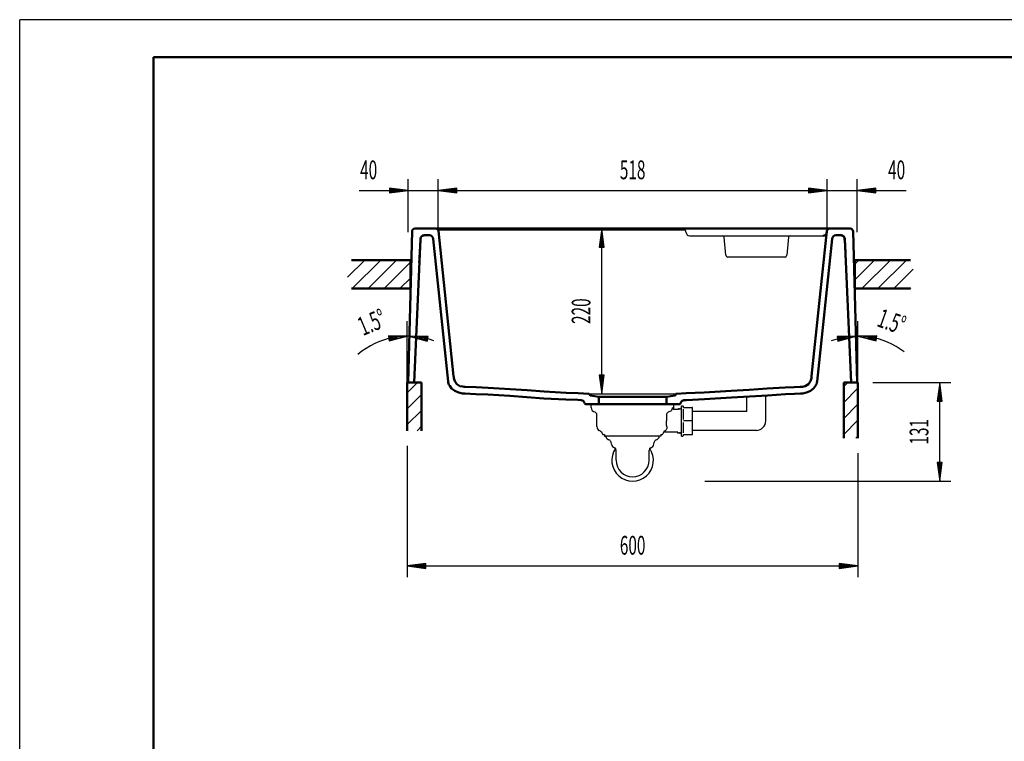
# Model space of a CAD drawing. Units: millimetres. Extents: x -525 to 1575, y -742 to 2228.
# Drawn here: x -525 to 786, y 1266 to 2228 of the extents above; entities that cross this region are included whole.
import ezdxf
from ezdxf.enums import TextEntityAlignment as Align

# ---------------------------------------------------------------- set-up
doc = ezdxf.new("R2010")
doc.units = ezdxf.units.MM
doc.header["$LTSCALE"] = 10
for name, color, linetype in [('LC-001-111-----0', 253, 'ByBlock'), ('LC-002-230-ZVN-0', 7, 'Continuous'), ('LC-BEMASSUNG', 1, 'Continuous'), ('LC-GEO1', 3, 'Continuous'), ('LC-GEO3', 1, 'Continuous'), ('LC-SCHRAFFUR', 1, 'Continuous')]:
    doc.layers.add(name, color=color, linetype=linetype)
doc.styles.add('LCTX0-400-0-0pDIN-Schrift', font='TXT', dxfattribs={"width": 0.6})

# ---------------------------------------------------------------- blocks, each defined once
blk = doc.blocks.new('SYM1', base_point=(-525, -742.5))
at = {"layer": 'LC-001-111-----0', "color": 253, "lineweight": 25}
for p in [(-525, -742.5), (1575, 2227.5)]:
    blk.add_line(p, (-525, 2227.5), dxfattribs=at)
at = {"layer": 'LC-001-111-----0', "color": 253, "lineweight": 50}
for p, q in [((-347, -692.5), (-347, 2177.5)), ((-347, 2177.5), (1525, 2177.5))]:
    blk.add_line(p, q, dxfattribs=at)
blk = doc.blocks.new('XX1')
at = {"layer": 'LC-SCHRAFFUR', "color": 1, "linetype": 'Continuous', "lineweight": 25}
for p, q in [((-8.883484, 1730.599198), (4.821154, 1744.303836)), ((-8.883484, 1709.385994), (10.116516, 1728.385994)), ((-8.883484, 1688.172791), (10.116516, 1707.172791)), ((4.034046, 1679.877117), (10.116516, 1685.959587))]:
    blk.add_line(p, q, dxfattribs=at)
blk = doc.blocks.new('XX2')
at = {"layer": 'LC-SCHRAFFUR', "color": 1, "linetype": 'Continuous', "lineweight": 25}
for p, q in [((572.116516, 1738.842705), (577.577647, 1744.303836)), ((572.116516, 1717.629501), (591.116516, 1736.629501)), ((572.116516, 1696.416298), (591.116516, 1715.416298)), ((572.116516, 1675.203094), (591.116516, 1694.203094)), ((588.347348, 1670.220723), (591.116516, 1672.989891))]:
    blk.add_line(p, q, dxfattribs=at)
blk = doc.blocks.new('XX3')
at = {"layer": 'LC-SCHRAFFUR', "color": 1, "linetype": 'Continuous', "lineweight": 25}
for p, q in [((-88.425404, 1884.402515), (-65.524083, 1907.303836)), ((-82.31088, 1869.303836), (-44.31088, 1907.303836)), ((-61.097677, 1869.303836), (-23.097677, 1907.303836)), ((-39.884473, 1869.303836), (-4.645369, 1904.54294)), ((-18.67127, 1869.303836), (-4.645369, 1883.329737))]:
    blk.add_line(p, q, dxfattribs=at)
blk = doc.blocks.new('XX4')
at = {"layer": 'LC-SCHRAFFUR', "color": 1, "linetype": 'Continuous', "lineweight": 25}
for p, q in [((586.8784, 1880.88381), (613.298427, 1907.303836)), ((586.8784, 1902.097013), (592.085223, 1907.303836)), ((596.51163, 1869.303836), (634.51163, 1907.303836)), ((617.724833, 1869.303836), (655.724833, 1907.303836)), ((638.938037, 1869.303836), (664.749992, 1895.115791)), ((660.15124, 1869.303836), (661.371807, 1870.524403))]:
    blk.add_line(p, q, dxfattribs=at)
blk = doc.blocks.new('POLY3')
at = {"layer": 'LC-GEO1', "color": 3, "linetype": 'Continuous', "lineweight": 50}
for p, q in [((52.758045, 1752.912806), (52.758045, 1752.912806)), ((52.758045, 1752.912806), (52.859526, 1751.947281)), ((52.859526, 1751.947281), (52.859526, 1751.947281)), ((52.859526, 1751.947281), (53.075594, 1750.01416)), ((53.075594, 1750.01416), (53.075594, 1750.01416)), ((53.075594, 1750.01416), (54.162498, 1746.276027)), ((54.162498, 1746.276027), (54.162498, 1746.276027)), ((54.162498, 1746.276027), (56.9964, 1742.177)), ((56.9964, 1742.177), (56.9964, 1742.177)), ((56.9964, 1742.177), (61.259342, 1739.594576)), ((61.259342, 1739.594576), (61.259342, 1739.594576)), ((61.259342, 1739.594576), (65.057378, 1738.739682)), ((65.057378, 1738.739682), (65.057378, 1738.739682)), ((65.057378, 1738.739682), (67.000082, 1738.643098)), ((67.000082, 1738.643098), (67.000082, 1738.643098)), ((67.000082, 1738.643098), (67.969998, 1738.600598))]:
    blk.add_line(p, q, dxfattribs=at)
blk = doc.blocks.new('POLY4')
at = {"layer": 'LC-GEO1', "color": 3, "linetype": 'Continuous', "lineweight": 50}
for p, q in [((525.244135, 1742.165761), (528.069747, 1746.25777)), ((528.069747, 1746.25777), (529.154737, 1749.988615)), ((528.069747, 1746.25777), (528.069747, 1746.25777)), ((529.154737, 1749.988615), (529.370425, 1751.917964)), ((529.154737, 1749.988615), (529.154737, 1749.988615)), ((529.370425, 1751.917964), (529.471707, 1752.881603)), ((529.370425, 1751.917964), (529.370425, 1751.917964)), ((514.300196, 1738.571219), (515.268108, 1738.616084)), ((514.300196, 1738.571219), (514.300196, 1738.571219)), ((515.268108, 1738.616084), (517.206774, 1738.71736)), ((515.268108, 1738.616084), (515.268108, 1738.616084)), ((517.206774, 1738.71736), (520.995277, 1739.580274)), ((517.206774, 1738.71736), (517.206774, 1738.71736)), ((520.995277, 1739.580274), (525.244135, 1742.165761)), ((520.995277, 1739.580274), (520.995277, 1739.580274)), ((525.244135, 1742.165761), (525.244135, 1742.165761))]:
    blk.add_line(p, q, dxfattribs=at)
blk = doc.blocks.new('POLY5')
at = {"layer": 'LC-GEO1', "color": 3, "linetype": 'Continuous', "lineweight": 50}
for p, q in [((386.658636, 1722.006293), (362.678917, 1720.89964)), ((422.602213, 1724.197786), (386.658636, 1722.006293)), ((386.658636, 1722.006293), (386.658636, 1722.006293)), ((446.792754, 1725.733017), (422.602213, 1724.197786)), ((422.602213, 1724.197786), (422.602213, 1724.197786)), ((470.518794, 1727.192058), (446.792754, 1725.733017)), ((494.484798, 1728.577414), (470.518794, 1727.192058)), ((506.47231, 1729.181524), (494.484798, 1728.577414)), ((494.484798, 1728.577414), (494.484798, 1728.577414)), ((506.47231, 1729.181524), (506.47231, 1729.181524))]:
    blk.add_line(p, q, dxfattribs=at)
blk = doc.blocks.new('POLY6')
at = {"layer": 'LC-GEO1', "color": 3, "linetype": 'Continuous', "lineweight": 50}
for p, q in [((98.132851, 1728.205108), (82.2699, 1728.914207)), ((127.576449, 1726.624518), (98.132851, 1728.205108)), ((150.196895, 1724.869194), (127.576449, 1726.624518)), ((172.818891, 1723.145398), (150.196895, 1724.869194)), ((202.266361, 1721.643606), (172.818891, 1723.145398)), ((218.131636, 1720.981782), (202.266361, 1721.643606))]:
    blk.add_line(p, q, dxfattribs=at)
blk = doc.blocks.new('POLY7')
at = {"layer": 'LC-GEO1', "color": 3, "linetype": 'Continuous', "lineweight": 50}
for p, q in [((47.610708, 1739.937743), (46.615291, 1741.80754)), ((50.144829, 1736.463355), (47.610708, 1739.937743)), ((47.610708, 1739.937743), (47.610708, 1739.937743)), ((54.378619, 1733.161089), (50.144829, 1736.463355)), ((50.144829, 1736.463355), (50.144829, 1736.463355)), ((58.204611, 1731.303007), (54.378619, 1733.161089)), ((54.378619, 1733.161089), (54.378619, 1733.161089)), ((61.246911, 1730.326935), (58.204611, 1731.303007)), ((58.204611, 1731.303007), (58.204611, 1731.303007)), ((64.392615, 1729.772777), (61.246911, 1730.326935)), ((61.246911, 1730.326935), (61.246911, 1730.326935)), ((66.515205, 1729.655697), (64.392615, 1729.772777)), ((64.392615, 1729.772777), (64.392615, 1729.772777)), ((67.576051, 1729.609217), (66.515205, 1729.655697)), ((66.515205, 1729.655697), (66.515205, 1729.655697)), ((67.576051, 1729.609217), (67.576051, 1729.609217))]:
    blk.add_line(p, q, dxfattribs=at)
blk = doc.blocks.new('POLY8')
at = {"layer": 'LC-GEO1', "color": 3, "linetype": 'Continuous', "lineweight": 50}
for p, q in [((524.061465, 1731.29215), (521.028717, 1730.312209)), ((527.874773, 1733.152291), (524.061465, 1731.29215)), ((524.061465, 1731.29215), (524.061465, 1731.29215)), ((532.094447, 1736.450629), (527.874773, 1733.152291)), ((527.874773, 1733.152291), (527.874773, 1733.152291)), ((534.620946, 1739.91708), (532.094447, 1736.450629)), ((532.094447, 1736.450629), (532.094447, 1736.450629)), ((535.614302, 1741.782096), (534.620946, 1739.91708)), ((534.620946, 1739.91708), (534.620946, 1739.91708)), ((535.614302, 1741.782096), (535.614302, 1741.782096)), ((515.775042, 1729.629914), (514.716929, 1729.580866)), ((517.8921, 1729.75203), (515.775042, 1729.629914)), ((515.775042, 1729.629914), (515.775042, 1729.629914)), ((521.028717, 1730.312209), (517.8921, 1729.75203)), ((517.8921, 1729.75203), (517.8921, 1729.75203)), ((521.028717, 1730.312209), (521.028717, 1730.312209))]:
    blk.add_line(p, q, dxfattribs=at)
blk = doc.blocks.new('POLY9')
at = {"layer": 'LC-GEO1', "color": 3, "linetype": 'Continuous', "lineweight": 50}
for p, q in [((45.630285, 1744.194733), (45.497143, 1745.461491)), ((46.016733, 1742.931875), (45.630285, 1744.194733)), ((45.630285, 1744.194733), (45.630285, 1744.194733)), ((46.615291, 1741.80754), (46.016733, 1742.931875)), ((46.016733, 1742.931875), (46.016733, 1742.931875)), ((46.615291, 1741.80754), (46.615291, 1741.80754))]:
    blk.add_line(p, q, dxfattribs=at)
blk = doc.blocks.new('POLY10')
at = {"layer": 'LC-GEO1', "color": 3, "linetype": 'Continuous', "lineweight": 50}
for p, q in [((536.600191, 1744.170419), (536.213399, 1742.906895)), ((536.733402, 1745.437836), (536.600191, 1744.170419)), ((536.600191, 1744.170419), (536.600191, 1744.170419)), ((536.733402, 1745.437836), (536.733402, 1745.437836)), ((536.213399, 1742.906895), (535.614302, 1741.782096)), ((536.213399, 1742.906895), (536.213399, 1742.906895))]:
    blk.add_line(p, q, dxfattribs=at)
blk = doc.blocks.new('POLY11')
at = {"layer": 'LC-GEO1', "color": 3, "linetype": 'Continuous', "lineweight": 50}
for p, q in [((568.798689, 1940.265337), (568.798689, 1940.265337)), ((568.798689, 1940.265337), (569.385217, 1940.198649)), ((569.385217, 1940.198649), (569.385217, 1940.198649)), ((569.385217, 1940.198649), (570.547373, 1939.883773)), ((570.547373, 1939.883773), (570.547373, 1939.883773)), ((570.547373, 1939.883773), (572.034674, 1938.860828)), ((572.034674, 1938.860828), (572.034674, 1938.860828)), ((572.034674, 1938.860828), (573.076584, 1937.384965)), ((573.076584, 1937.384965), (573.076584, 1937.384965)), ((573.076584, 1937.384965), (573.374999, 1936.211648)), ((573.374999, 1936.211648), (573.374999, 1936.211648)), ((573.374999, 1936.211648), (573.413892, 1935.623335))]:
    blk.add_line(p, q, dxfattribs=at)
blk = doc.blocks.new('POLY12')
at = {"layer": 'LC-GEO1', "color": 3, "linetype": 'Continuous', "lineweight": 50}
for p, q in [((8.8228, 1935.623354), (8.861693, 1936.211665)), ((8.8228, 1935.623354), (8.8228, 1935.623354)), ((8.861693, 1936.211665), (9.160113, 1937.384978)), ((8.861693, 1936.211665), (8.861693, 1936.211665)), ((9.160113, 1937.384978), (10.202024, 1938.860835)), ((9.160113, 1937.384978), (9.160113, 1937.384978)), ((10.202024, 1938.860835), (11.689323, 1939.883773)), ((10.202024, 1938.860835), (10.202024, 1938.860835)), ((11.689323, 1939.883773), (12.851476, 1940.19865)), ((11.689323, 1939.883773), (11.689323, 1939.883773)), ((12.851476, 1940.19865), (13.438003, 1940.265337)), ((12.851476, 1940.19865), (12.851476, 1940.19865))]:
    blk.add_line(p, q, dxfattribs=at)
blk = doc.blocks.new('POLY13')
at = {"layer": 'LC-GEO1', "color": 3, "linetype": 'Continuous', "lineweight": 50}
for p, q in [((82.723589, 1737.902747), (98.588331, 1737.193621)), ((98.588331, 1737.193621), (128.035243, 1735.612773)), ((128.035243, 1735.612773), (150.65822, 1733.856852)), ((150.65822, 1733.856852), (173.282756, 1732.132659)), ((173.282756, 1732.132659), (202.733564, 1730.631105)), ((202.733564, 1730.631105), (218.600644, 1729.969553))]:
    blk.add_line(p, q, dxfattribs=at)
blk = doc.blocks.new('POLY14')
at = {"layer": 'LC-GEO1', "color": 3, "linetype": 'Continuous', "lineweight": 50}
for p, q in [((362.230427, 1729.888368), (386.209546, 1730.994558)), ((386.209546, 1730.994558), (422.152099, 1733.187496)), ((386.209546, 1730.994558), (386.209546, 1730.994558)), ((422.152099, 1733.187496), (446.342007, 1734.722656)), ((446.342007, 1734.722656), (470.06746, 1736.181062)), ((470.06746, 1736.181062), (494.032839, 1737.566183)), ((470.06746, 1736.181062), (470.06746, 1736.181062)), ((494.032839, 1737.566183), (506.020042, 1738.170192)), ((494.032839, 1737.566183), (494.032839, 1737.566183)), ((362.230427, 1729.888368), (362.230427, 1729.888368))]:
    blk.add_line(p, q, dxfattribs=at)
blk = doc.blocks.new('LCDIM5')
at = {"layer": 'LC-BEMASSUNG', "color": 1, "linetype": 'Continuous', "lineweight": 25}
for p, q in [((32.116516, 1949.303836), (32.116516, 2015)), ((550.116516, 1949.303836), (550.116516, 2015)), ((56.902637, 2003.263155), (32.116516, 2000)), ((32.116516, 2000), (550.116516, 2000)), ((32.116516, 2000), (56.902637, 1996.736845)), ((56.958246, 2002.414735), (38.616516, 2000)), ((38.616516, 2000), (56.958246, 1997.585265)), ((57.013854, 2001.566314), (45.116516, 2000)), ((45.116516, 2000), (57.013854, 1998.433686)), ((57.069463, 2000.717894), (51.616516, 2000)), ((51.616516, 2000), (57.069463, 1999.282106)), ((56.902637, 1996.736845), (56.902637, 2003.263155)), ((530.616516, 2000), (525.163569, 2000.717894)), ((525.163569, 1999.282106), (530.616516, 2000)), ((537.116516, 2000), (525.219177, 2001.566314)), ((525.219177, 1998.433686), (537.116516, 2000)), ((543.616516, 2000), (525.274786, 2002.414735)), ((525.274786, 1997.585265), (543.616516, 2000)), ((550.116516, 2000), (525.330394, 2003.263155)), ((525.330394, 2003.263155), (525.330394, 1996.736845)), ((525.330394, 1996.736845), (550.116516, 2000))]:
    blk.add_line(p, q, dxfattribs=at)
at = {"layer": 'LC-BEMASSUNG', "color": 1, "linetype": 'Continuous', "lineweight": 25, "style": 'LCTX0-400-0-0pDIN-Schrift', "width": 0.6}
blk.add_text('518', height=25, dxfattribs=at).set_placement((291.116516, 2015), align=Align.CENTER)
blk = doc.blocks.new('LCDIM6')
at = {"layer": 'LC-BEMASSUNG', "color": 1, "linetype": 'Continuous', "lineweight": 25}
for p, q in [((-7.883484, 1944.303836), (-7.883484, 2015)), ((32.116516, 1949.303836), (32.116516, 2015)), ((-72.99213, 2000), (67.116516, 2000)), ((-27.383484, 2000), (-32.836431, 2000.717894)), ((-32.836431, 1999.282106), (-27.383484, 2000)), ((-20.883484, 2000), (-32.780823, 2001.566314)), ((-32.780823, 1998.433686), (-20.883484, 2000)), ((-14.383484, 2000), (-32.725214, 2002.414735)), ((-32.725214, 1997.585265), (-14.383484, 2000)), ((-7.883484, 2000), (-32.669606, 2003.263155)), ((-32.669606, 2003.263155), (-32.669606, 1996.736845)), ((-32.669606, 1996.736845), (-7.883484, 2000)), ((56.902637, 2003.263155), (32.116516, 2000)), ((32.116516, 2000), (56.902637, 1996.736845)), ((56.958246, 2002.414735), (38.616516, 2000)), ((38.616516, 2000), (56.958246, 1997.585265)), ((57.013854, 2001.566314), (45.116516, 2000)), ((45.116516, 2000), (57.013854, 1998.433686)), ((57.069463, 2000.717894), (51.616516, 2000)), ((51.616516, 2000), (57.069463, 1999.282106)), ((56.902637, 1996.736845), (56.902637, 2003.263155))]:
    blk.add_line(p, q, dxfattribs=at)
at = {"layer": 'LC-BEMASSUNG', "color": 1, "linetype": 'Continuous', "lineweight": 25, "style": 'LCTX0-400-0-0pDIN-Schrift', "width": 0.6}
blk.add_text('40', height=25, dxfattribs=at).set_placement((-49.03733, 2015), align=Align.RIGHT)
blk = doc.blocks.new('LCDIM7')
at = {"layer": 'LC-BEMASSUNG', "color": 1, "linetype": 'Continuous', "lineweight": 25}
for p, q in [((550.116516, 1949.303836), (550.116516, 2015)), ((590.116516, 1944.303836), (590.116516, 2015)), ((515.116516, 2000), (655.225162, 2000)), ((530.616516, 2000), (525.163569, 2000.717894)), ((525.163569, 1999.282106), (530.616516, 2000)), ((537.116516, 2000), (525.219177, 2001.566314)), ((525.219177, 1998.433686), (537.116516, 2000)), ((543.616516, 2000), (525.274786, 2002.414735)), ((525.274786, 1997.585265), (543.616516, 2000)), ((550.116516, 2000), (525.330394, 2003.263155)), ((525.330394, 2003.263155), (525.330394, 1996.736845)), ((525.330394, 1996.736845), (550.116516, 2000)), ((614.902637, 2003.263155), (590.116516, 2000)), ((590.116516, 2000), (614.902637, 1996.736845)), ((614.958246, 2002.414735), (596.616516, 2000)), ((596.616516, 2000), (614.958246, 1997.585265)), ((615.013854, 2001.566314), (603.116516, 2000)), ((603.116516, 2000), (615.013854, 1998.433686)), ((615.069463, 2000.717894), (609.616516, 2000)), ((609.616516, 2000), (615.069463, 1999.282106)), ((614.902637, 1996.736845), (614.902637, 2003.263155))]:
    blk.add_line(p, q, dxfattribs=at)
at = {"layer": 'LC-BEMASSUNG', "color": 1, "linetype": 'Continuous', "lineweight": 25, "style": 'LCTX0-400-0-0pDIN-Schrift', "width": 0.6}
blk.add_text('40', height=25, dxfattribs=at).set_placement((631.270362, 2015))
blk = doc.blocks.new('LCDIM8')
at = {"layer": 'LC-BEMASSUNG', "color": 1, "linetype": 'Continuous', "lineweight": 25}
for p, q in [((-8.883484, 1659.877117), (-8.883484, 1485)), ((591.116516, 1650.220723), (591.116516, 1485)), ((15.902637, 1503.263155), (-8.883484, 1500)), ((-8.883484, 1500), (591.116516, 1500)), ((-8.883484, 1500), (15.902637, 1496.736845)), ((15.958246, 1502.414735), (-2.383484, 1500)), ((-2.383484, 1500), (15.958246, 1497.585265)), ((16.013854, 1501.566314), (4.116516, 1500)), ((4.116516, 1500), (16.013854, 1498.433686)), ((16.069463, 1500.717894), (10.616516, 1500)), ((10.616516, 1500), (16.069463, 1499.282106)), ((15.902637, 1496.736845), (15.902637, 1503.263155)), ((571.616516, 1500), (566.163569, 1500.717894)), ((566.163569, 1499.282106), (571.616516, 1500)), ((578.116516, 1500), (566.219177, 1501.566314)), ((566.219177, 1498.433686), (578.116516, 1500)), ((584.616516, 1500), (566.274786, 1502.414735)), ((566.274786, 1497.585265), (584.616516, 1500)), ((591.116516, 1500), (566.330394, 1503.263155)), ((566.330394, 1503.263155), (566.330394, 1496.736845)), ((566.330394, 1496.736845), (591.116516, 1500))]:
    blk.add_line(p, q, dxfattribs=at)
at = {"layer": 'LC-BEMASSUNG', "color": 1, "linetype": 'Continuous', "lineweight": 25, "style": 'LCTX0-400-0-0pDIN-Schrift', "width": 0.6}
blk.add_text('600', height=25, dxfattribs=at).set_placement((291.116516, 1515), align=Align.CENTER)
blk = doc.blocks.new('LCDIM16')
at = {"layer": 'LC-BEMASSUNG', "color": 1, "linetype": 'Continuous', "lineweight": 25}
for p, q in [((1.381257, 1949.303836), (265, 1949.303836)), ((250, 1949.303836), (246.736845, 1924.517715)), ((250, 1942.803836), (247.585265, 1924.462106)), ((250, 1729.303836), (250, 1949.303836)), ((253.263155, 1924.517715), (250, 1949.303836)), ((252.414735, 1924.462106), (250, 1942.803836)), ((250, 1936.303836), (248.433686, 1924.406498)), ((250, 1929.803836), (249.282106, 1924.350889)), ((251.566314, 1924.406498), (250, 1936.303836)), ((250.717894, 1924.350889), (250, 1929.803836)), ((246.736845, 1924.517715), (253.263155, 1924.517715)), ((246.736845, 1754.089958), (250, 1729.303836)), ((253.263155, 1754.089958), (246.736845, 1754.089958)), ((247.585265, 1754.145566), (250, 1735.803836)), ((248.433686, 1754.201174), (250, 1742.303836)), ((249.282106, 1754.256783), (250, 1748.803836)), ((250, 1748.803836), (250.717894, 1754.256783)), ((250, 1742.303836), (251.566314, 1754.201174)), ((250, 1735.803836), (252.414735, 1754.145566)), ((250, 1729.303836), (253.263155, 1754.089958)), ((232.931033, 1729.303836), (265, 1729.303836))]:
    blk.add_line(p, q, dxfattribs=at)
at = {"layer": 'LC-BEMASSUNG', "color": 1, "linetype": 'Continuous', "lineweight": 25, "style": 'LCTX0-400-0-0pDIN-Schrift', "width": 0.6}
blk.add_text('220', height=25, rotation=90, dxfattribs=at).set_placement((235, 1839.303836), align=Align.CENTER)
blk = doc.blocks.new('POLY33')
at = {"layer": 'LC-GEO3', "color": 1, "linetype": 'Continuous', "lineweight": 25}
for p, q in [((336.223226, 1690.4922), (336.152501, 1693.0166)), ((336.429509, 1688.013813), (336.223226, 1690.4922)), ((336.223226, 1690.4922), (336.223226, 1690.4922)), ((336.749303, 1685.66055), (336.429509, 1688.013813)), ((336.429509, 1688.013813), (336.429509, 1688.013813)), ((336.749303, 1685.66055), (336.749303, 1685.66055))]:
    blk.add_line(p, q, dxfattribs=at)
blk = doc.blocks.new('POLY34')
at = {"layer": 'LC-GEO3', "color": 1, "linetype": 'Continuous', "lineweight": 25}
for p, q in [((333.789589, 1679.760909), (333.347966, 1679.454025)), ((334.279566, 1680.097996), (333.789589, 1679.760909)), ((333.789589, 1679.760909), (333.789589, 1679.760909)), ((334.817746, 1680.464409), (334.279566, 1680.097996)), ((334.279566, 1680.097996), (334.279566, 1680.097996)), ((334.817746, 1680.464409), (334.817746, 1680.464409))]:
    blk.add_line(p, q, dxfattribs=at)
blk = doc.blocks.new('POLY35')
at = {"layer": 'LC-GEO3', "color": 1, "linetype": 'Continuous', "lineweight": 25}
for p, q in [((335.648874, 1681.200574), (334.817746, 1680.464409)), ((336.260272, 1682.108099), (335.648874, 1681.200574)), ((335.648874, 1681.200574), (335.648874, 1681.200574)), ((336.658277, 1683.169162), (336.260272, 1682.108099)), ((336.260272, 1682.108099), (336.260272, 1682.108099)), ((336.829343, 1684.365403), (336.658277, 1683.169162)), ((336.658277, 1683.169162), (336.658277, 1683.169162)), ((336.749303, 1685.66055), (336.749303, 1685.66055)), ((336.749303, 1685.66055), (336.829343, 1684.365403)), ((336.829343, 1684.365403), (336.829343, 1684.365403))]:
    blk.add_line(p, q, dxfattribs=at)
blk = doc.blocks.new('POLY36')
at = {"layer": 'LC-GEO3', "color": 1, "linetype": 'Continuous', "lineweight": 25}
for p, q in [((332.352029, 1678.26851), (332.250502, 1678.013678)), ((332.549059, 1678.630363), (332.352029, 1678.26851)), ((332.352029, 1678.26851), (332.352029, 1678.26851)), ((332.87471, 1679.046551), (332.549059, 1678.630363)), ((332.549059, 1678.630363), (332.549059, 1678.630363)), ((333.346937, 1679.453285), (332.87471, 1679.046551)), ((332.87471, 1679.046551), (332.87471, 1679.046551)), ((333.346937, 1679.453285), (333.346937, 1679.453285)), ((332.250502, 1678.013678), (332.219221, 1677.916757)), ((332.250502, 1678.013678), (332.250502, 1678.013678))]:
    blk.add_line(p, q, dxfattribs=at)
blk = doc.blocks.new('POLY37')
at = {"layer": 'LC-GEO3', "color": 1, "linetype": 'Continuous', "lineweight": 25}
for p, q in [((340.622613, 1705.477692), (339.306141, 1704.996902)), ((341.779374, 1706.217281), (340.622613, 1705.477692)), ((340.622613, 1705.477692), (340.622613, 1705.477692)), ((342.726621, 1707.171603), (341.779374, 1706.217281)), ((341.779374, 1706.217281), (341.779374, 1706.217281)), ((343.427739, 1708.290357), (342.726621, 1707.171603)), ((342.726621, 1707.171603), (342.726621, 1707.171603)), ((343.858013, 1709.520136), (343.427739, 1708.290357)), ((343.427739, 1708.290357), (343.427739, 1708.290357)), ((344.003093, 1710.806377), (343.858013, 1709.520136)), ((343.858013, 1709.520136), (343.858013, 1709.520136)), ((344.003093, 1710.806377), (344.003093, 1710.806377))]:
    blk.add_line(p, q, dxfattribs=at)
blk = doc.blocks.new('POLY38')
at = {"layer": 'LC-GEO3', "color": 1, "linetype": 'Continuous', "lineweight": 25}
for p, q in [((338.255493, 1704.587153), (337.367163, 1703.933837)), ((339.306141, 1704.996902), (338.255493, 1704.587153)), ((338.255493, 1704.587153), (338.255493, 1704.587153)), ((339.306141, 1704.996902), (339.306141, 1704.996902)), ((336.290287, 1702.13792), (336.152501, 1701.123919)), ((336.700371, 1703.09571), (336.290287, 1702.13792)), ((336.290287, 1702.13792), (336.290287, 1702.13792)), ((337.367163, 1703.933837), (336.700371, 1703.09571)), ((336.700371, 1703.09571), (336.700371, 1703.09571)), ((337.367163, 1703.933837), (337.367163, 1703.933837))]:
    blk.add_line(p, q, dxfattribs=at)
blk = doc.blocks.new('LCDIM17')
at = {"layer": 'LC-BEMASSUNG', "color": 1, "linetype": 'Continuous', "lineweight": 25}
for p, q in [((611.116516, 1744.303836), (715, 1744.303836)), ((700, 1744.303836), (696.736845, 1719.517715)), ((700, 1612.959578), (700, 1744.303836)), ((703.263155, 1719.517715), (700, 1744.303836)), ((700, 1737.803836), (697.585265, 1719.462106)), ((700, 1731.303836), (698.433686, 1719.406498)), ((702.414735, 1719.462106), (700, 1737.803836)), ((701.566314, 1719.406498), (700, 1731.303836)), ((696.736845, 1719.517715), (703.263155, 1719.517715)), ((700, 1724.803836), (699.282106, 1719.350889)), ((700.717894, 1719.350889), (700, 1724.803836)), ((696.736845, 1637.7457), (700, 1612.959578)), ((703.263155, 1637.7457), (696.736845, 1637.7457)), ((697.585265, 1637.801308), (700, 1619.459578)), ((698.433686, 1637.856917), (700, 1625.959578)), ((699.282106, 1637.912525), (700, 1632.459578)), ((700, 1632.459578), (700.717894, 1637.912525)), ((700, 1625.959578), (701.566314, 1637.856917)), ((700, 1619.459578), (702.414735, 1637.801308)), ((700, 1612.959578), (703.263155, 1637.7457)), ((387.073705, 1612.959578), (715, 1612.959578))]:
    blk.add_line(p, q, dxfattribs=at)
at = {"layer": 'LC-BEMASSUNG', "color": 1, "linetype": 'Continuous', "lineweight": 25, "style": 'LCTX0-400-0-0pDIN-Schrift', "width": 0.6}
blk.add_text('131', height=25, rotation=90, dxfattribs=at).set_placement((685, 1678.631707), align=Align.CENTER)
blk = doc.blocks.new('LCDIM18')
at = {"layer": 'LC-BEMASSUNG', "color": 1, "linetype": 'Continuous', "lineweight": 25}
for p, q in [((591.116516, 1744.303836), (591.116516, 1826.115377)), ((588.322463, 1812.815966), (589.02236, 1786.087963)), ((588.498821, 1806.081109), (563.50364, 1805.59026)), ((563.50364, 1805.59026), (564.482371, 1799.137756)), ((582.07233, 1805.106324), (563.575896, 1804.743095)), ((575.645838, 1804.131538), (563.648151, 1803.89593)), ((569.219347, 1803.156752), (563.720407, 1803.048765)), ((563.935728, 1801.629214), (569.219347, 1803.156752)), ((564.117942, 1800.798728), (575.645838, 1804.131538)), ((564.300157, 1799.968242), (582.07233, 1805.106324)), ((564.482371, 1799.137756), (588.498821, 1806.081109)), ((616.11598, 1806.278993), (591.116516, 1806.115377)), ((591.116516, 1806.115377), (615.306491, 1799.803081)), ((616.065926, 1805.430227), (597.566322, 1805.309151)), ((597.566322, 1805.309151), (615.466904, 1800.638052)), ((616.015871, 1804.581461), (604.016128, 1804.502925)), ((604.016128, 1804.502925), (615.627316, 1801.473023)), ((615.965817, 1803.732695), (610.465934, 1803.6967)), ((610.465934, 1803.6967), (615.787729, 1802.307994)), ((615.306491, 1799.803081), (616.11598, 1806.278993))]:
    blk.add_line(p, q, dxfattribs=at)
blk.add_arc((591.116516, 1706.115377), 100, 52.034727, 110.790046, dxfattribs=at)
at = {"layer": 'LC-BEMASSUNG', "color": 1, "linetype": 'Continuous', "lineweight": 25, "style": 'LCTX0-400-0-0pDIN-Schrift', "width": 0.6}
blk.add_text(' 1.5%%d', height=25, rotation=340.362274, dxfattribs=at).set_placement((629.764766, 1814.426562), align=Align.CENTER)
blk = doc.blocks.new('LCDIM19')
at = {"layer": 'LC-BEMASSUNG', "color": 1, "linetype": 'Continuous', "lineweight": 25}
for p, q in [((-8.883484, 1744.303836), (-8.883484, 1826.115377)), ((-6.294018, 1805.003095), (-5.74225, 1826.074256)), ((-8.883484, 1806.115377), (-33.882949, 1806.278993)), ((-33.882949, 1806.278993), (-33.07346, 1799.803081)), ((-15.33329, 1805.309151), (-33.832894, 1805.430227)), ((-21.783097, 1804.502925), (-33.78284, 1804.581461)), ((-28.232903, 1803.6967), (-33.732785, 1803.732695)), ((-33.554697, 1802.307994), (-28.232903, 1803.6967)), ((-33.394285, 1801.473023), (-21.783097, 1804.502925)), ((-33.233872, 1800.638052), (-15.33329, 1805.309151)), ((-33.07346, 1799.803081), (-8.883484, 1806.115377)), ((18.729392, 1805.59026), (-6.265789, 1806.081109)), ((-6.265789, 1806.081109), (17.75066, 1799.137756)), ((18.657136, 1804.743095), (0.160702, 1805.106324)), ((0.160702, 1805.106324), (17.932875, 1799.968242)), ((18.58488, 1803.89593), (6.587194, 1804.131538)), ((6.587194, 1804.131538), (18.115089, 1800.798728)), ((18.512625, 1803.048765), (13.013685, 1803.156752)), ((13.013685, 1803.156752), (18.297304, 1801.629214)), ((17.75066, 1799.137756), (18.729392, 1805.59026))]:
    blk.add_line(p, q, dxfattribs=at)
blk.add_arc((-8.883484, 1706.115377), 100, 69.209954, 131.117802, dxfattribs=at)
at = {"layer": 'LC-BEMASSUNG', "color": 1, "linetype": 'Continuous', "lineweight": 25, "style": 'LCTX0-400-0-0pDIN-Schrift', "width": 0.6}
blk.add_text(' 1.5%%d', height=25, rotation=22.790253, dxfattribs=at).set_placement((-53.42974, 1812.137219), align=Align.CENTER)

msp = doc.modelspace()

# ---------------------------------------------------------------- linework, layer by layer
at = {"layer": 'LC-GEO1', "color": 3, "linetype": 'Continuous', "lineweight": 50}
for p, q in [((-7.883484, 1744.303836), (-2.617372, 1945.408544)), ((1.381257, 1949.303836), (580.851774, 1949.303836)), ((13.466921, 1940.303836), (20.516367, 1940.303836)), ((52.758519, 1752.908292), (32.45534, 1946.080139)), ((529.471251, 1752.877265), (549.777692, 1946.080139)), ((561.716664, 1940.303836), (568.76977, 1940.303836)), ((590.116516, 1744.303836), (584.850404, 1945.408544)), ((0.122918, 1744.303836), (8.47168, 1935.521933)), ((8.8228, 1935.623354), (8.814689, 1935.500578)), ((45.497143, 1745.461491), (25.488977, 1935.826478)), ((536.733402, 1745.437836), (556.744055, 1935.826478)), ((573.422002, 1935.500578), (573.413892, 1935.623335)), ((582.113773, 1744.303836), (573.765011, 1935.521933)), ((-4.645369, 1907.303836), (-83.133484, 1907.303836)), ((-4.645369, 1869.303836), (-4.645369, 1907.303836)), ((586.8784, 1907.303836), (660.916516, 1907.303836)), ((586.8784, 1869.303836), (586.8784, 1907.303836)), ((-4.645369, 1869.303836), (-83.133484, 1869.303836)), ((586.8784, 1869.303836), (660.916516, 1869.303836)), ((10.116516, 1744.303836), (-8.883484, 1744.303836)), ((-8.883484, 1679.877117), (-8.883484, 1744.303836)), ((0.122918, 1744.303836), (-7.883484, 1744.303836)), ((10.116516, 1679.877117), (10.116516, 1744.303836)), ((572.116516, 1670.220723), (572.116516, 1744.303836)), ((591.116516, 1744.303836), (572.116516, 1744.303836)), ((573.116516, 1744.303836), (591.116516, 1744.303836)), ((590.116516, 1744.303836), (582.113773, 1744.303836)), ((591.116516, 1670.220723), (591.116516, 1744.303836)), ((67.969169, 1738.600635), (82.723147, 1737.894008)), ((506.020625, 1738.15862), (514.301107, 1738.571261)), ((82.269543, 1728.907149), (67.575062, 1729.609267)), ((221.986079, 1720.801075), (218.131865, 1720.986585)), ((218.601101, 1729.979139), (232.662042, 1729.345708)), ((233.808254, 1728.255069), (233.808602, 1728.25129)), ((233.808602, 1728.25129), (233.824616, 1728.068243)), ((234.647163, 1727.170591), (246.116516, 1725.148235)), ((336.116516, 1725.148235), (246.116516, 1725.148235)), ((246.116516, 1715.2666), (246.116516, 1725.148235)), ((347.585869, 1727.170591), (336.116516, 1725.148235)), ((336.116516, 1715.2666), (336.116516, 1725.148235)), ((348.42406, 1728.247057), (348.408415, 1728.068243)), ((348.42406, 1728.247057), (348.424442, 1728.251213)), ((349.571432, 1729.341507), (362.23, 1729.89763)), ((362.678778, 1720.902646), (360.246479, 1720.788662)), ((514.718433, 1729.580942), (506.472818, 1729.171428)), ((227.148217, 1717.343123), (227.578041, 1716.421363)), ((352.842375, 1715.2666), (229.390656, 1715.2666)), ((355.078911, 1717.330463), (354.654991, 1716.421363))]:
    msp.add_line(p, q, dxfattribs=at)
for centre, radius, start, end in [((1.381257, 1945.303836), 4, 90, 178.5), ((13.466921, 1935.303836), 5, 90, 177.5), ((20.516367, 1935.303836), 5, 6, 90), ((28.875061, 1945.703836), 3.6, 6, 90), ((544.620106, 1944.842855), 5, 270, 354), ((553.35797, 1945.703836), 3.6, 90, 174), ((561.716664, 1935.303836), 5, 90, 174), ((568.76977, 1935.303836), 5, 2.5, 90), ((580.851774, 1945.303836), 4, 1.5, 90), ((14.102785, 1934.418376), 5.884631, 96.184815, 96.486505), ((568.133911, 1934.418432), 5.884575, 83.513466, 83.815165), ((-829.443085, 1843.138107), 1405.9023, 2.489963, 3.766829), ((221.709448, 1714.799346), 6.008101, 79.598474, 87.360997), ((221.710371, 1714.807414), 5.999999, 32.727243, 79.593231), ((221.703272, 1714.803499), 6.008088, 25.00522, 32.722052), ((232.613156, 1728.146691), 1.200013, 5.181719, 87.665264), ((234.820811, 1728.155399), 1, 185, 260), ((347.412221, 1728.155399), 1, 280, 355), ((349.619505, 1728.142458), 1.200013, 92.295927, 174.800198), ((360.523853, 1714.790844), 6.008082, 147.341232, 154.99481), ((360.516757, 1714.794755), 5.999998, 100.365784, 147.33611), ((360.517675, 1714.786671), 6.008115, 92.587106, 100.360526), ((229.390656, 1717.2666), 2, 205, 270), ((352.842375, 1717.2666), 2, 270, 335)]:
    msp.add_arc(centre, radius, start, end, dxfattribs=at)
msp.add_ellipse((18.094392, 1903.736837), major_axis=(-5.510445, -126.209934), ratio=0.087073, start_param=4.4617831506, end_param=4.7123889804, dxfattribs=at)
at = {"layer": 'LC-GEO3', "color": 1, "linetype": 'Continuous', "lineweight": 25}
for p, q in [((360.012083, 1947.303836), (33.164583, 1947.303836)), ((362.126483, 1944.320213), (362.001127, 1945.512893)), ((367.099092, 1939.842855), (544.620106, 1939.842855)), ((415.175493, 1913.666037), (413.045045, 1938.017167)), ((498.67088, 1938.017167), (496.540432, 1913.666037)), ((494.049945, 1911.383926), (417.66598, 1911.383926)), ((232.931033, 1729.303836), (349.31746, 1729.303836)), ((443.357963, 1705.5166), (443.357963, 1725.432202)), ((468.357963, 1693.0166), (468.357963, 1727.139313)), ((346.116516, 1715.2666), (236.116516, 1715.2666)), ((236.116516, 1711.2666), (236.116516, 1715.2666)), ((236.116516, 1710.806377), (236.116516, 1711.2666)), ((351.116516, 1708.1166), (346.099103, 1708.1166)), ((346.116516, 1711.2666), (346.116516, 1715.2666)), ((346.116516, 1708.053432), (346.116516, 1711.2666)), ((351.371245, 1708.1616), (351.116516, 1708.1616)), ((352.141657, 1709.641548), (351.371245, 1708.1616)), ((352.912123, 1708.1616), (352.141711, 1709.641548)), ((353.682536, 1709.641548), (352.912123, 1708.1616)), ((354.453002, 1708.1616), (353.68259, 1709.641548)), ((355.223414, 1709.641548), (354.453002, 1708.1616)), ((355.99388, 1708.1616), (355.223468, 1709.641548)), ((356.116516, 1708.39718), (355.99388, 1708.1616)), ((356.116516, 1713.0166), (358.116516, 1713.0166)), ((356.116516, 1673.0166), (356.116516, 1713.0166)), ((358.116613, 1713.016503), (358.866503, 1712.266612)), ((358.866513, 1710.973838), (358.866503, 1712.266612)), ((358.866517, 1710.973838), (370.60575, 1710.973838)), ((358.866658, 1694.817187), (358.866658, 1708.714083)), ((370.616516, 1675.26679), (370.616516, 1710.766409)), ((443.357963, 1705.5166), (370.616516, 1705.5166)), ((243.616516, 1685.660561), (243.616516, 1701.123919)), ((336.152128, 1701.123919), (336.152128, 1693.0166)), ((370.616516, 1693.0166), (358.866503, 1693.0166)), ((358.866658, 1677.319117), (358.866658, 1691.216013)), ((248.367126, 1679.453693), (246.617151, 1680.464042)), ((455.857963, 1680.5166), (370.616516, 1680.5166)), ((251.611552, 1675.123919), (253.616516, 1675.123919)), ((253.616516, 1675.123919), (253.616516, 1672.623919)), ((253.616516, 1672.623919), (255.618378, 1672.623919)), ((328.616516, 1672.623919), (253.616516, 1672.623919)), ((255.618378, 1671.920674), (255.618378, 1672.623919)), ((328.616516, 1672.623919), (326.614653, 1672.623919)), ((326.614653, 1671.920674), (326.614653, 1672.623919)), ((328.616516, 1675.123919), (328.616516, 1672.623919)), ((328.616516, 1675.123919), (330.621479, 1675.123919)), ((351.116516, 1677.9166), (332.219115, 1677.9166)), ((351.371245, 1677.8716), (351.116516, 1677.8716)), ((352.141657, 1676.391652), (351.371245, 1677.8716)), ((352.912123, 1677.8716), (352.141711, 1676.391652)), ((353.682536, 1676.391652), (352.912123, 1677.8716)), ((354.453002, 1677.8716), (353.68259, 1676.391652)), ((355.223414, 1676.391652), (354.453002, 1677.8716)), ((355.99388, 1677.8716), (355.223468, 1676.391652)), ((356.116516, 1677.636019), (355.99388, 1677.8716)), ((356.116516, 1673.0166), (358.116516, 1673.0166)), ((358.116613, 1673.016697), (358.866503, 1673.766587)), ((358.866503, 1673.766587), (358.866503, 1675.059362)), ((358.866517, 1675.059362), (370.60575, 1675.059362)), ((262.827577, 1662.165538), (262.349131, 1664.784402)), ((269.116516, 1640.664371), (269.116516, 1654.355556)), ((313.116516, 1640.664371), (313.116516, 1654.355556)), ((319.405455, 1662.165538), (319.883901, 1664.784402))]:
    msp.add_line(p, q, dxfattribs=at)
for centre, radius, start, end in [((33.164583, 1949.303836), 2, 231.253263, 270), ((360.012083, 1945.303836), 2, 6, 90), ((367.099092, 1944.842855), 5, 186, 270), ((411.052656, 1937.842855), 2, 5, 90), ((500.663269, 1937.842855), 2, 90, 175), ((417.66598, 1913.883926), 2.5, 185, 270), ((494.049945, 1913.883926), 2.5, 270, 355), ((242.116516, 1710.806377), 6, 180, 255.530548), ((239.616516, 1701.123919), 4, 0, 75.507853), ((368.616516, 1710.7666), 2, 0, 5.94761), ((455.857963, 1693.0166), 12.5, 270, 0), ((249.616516, 1685.660561), 6, 180, 240.011524), ((245.866516, 1675.123919), 5, 7.927775, 59.983847), ((251.611078, 1675.923919), 0.8, 187.937394, 270), ((257.618378, 1671.920674), 2, 180, 205.847369), ((261.218312, 1673.664371), 6, 205.844972, 253.716483), ((258.414253, 1664.065556), 4, 10.352952, 73.718249), ((323.818779, 1664.065556), 4, 106.281751, 169.647048), ((321.01472, 1673.664371), 6, 286.283517, 334.155028), ((324.614653, 1671.920674), 2, 334.152631, 0), ((330.621953, 1675.923919), 0.8, 270, 352.062606), ((336.366516, 1675.123919), 5, 146.045368, 172.072225), ((368.616516, 1675.2666), 2, 354.05239, 0), ((269.221741, 1663.333729), 6.5, 190.354177, 250.92296), ((291.116516, 1640.664371), 27.704793, 145.394244, 34.605756), ((266.116516, 1654.355556), 3, 0, 70.944552), ((316.116516, 1654.355556), 3, 109.055448, 180), ((313.011291, 1663.333729), 6.5, 289.07704, 349.645823), ((291.116516, 1640.664371), 22, 180, 0)]:
    msp.add_arc(centre, radius, start, end, dxfattribs=at)

# ---------------------------------------------------------------- block references
at = {"layer": 'LC-002-230-ZVN-0', "color": 0, "linetype": 'ByBlock', "lineweight": -2}
msp.add_blockref('SYM1', (-525, -742.5), dxfattribs=at)
at = {"layer": 'LC-BEMASSUNG', "color": 1, "linetype": 'Continuous', "lineweight": 25}
for name in ['LCDIM6', 'LCDIM5', 'LCDIM7', 'LCDIM16', 'LCDIM19', 'LCDIM18', 'LCDIM17', 'LCDIM8']:
    msp.add_blockref(name, (0, 0), dxfattribs=at)
at = {"layer": 'LC-GEO1', "color": 3, "linetype": 'Continuous', "lineweight": 50}
for name in ['POLY12', 'POLY11', 'POLY9', 'POLY3', 'POLY4', 'POLY10', 'POLY7', 'POLY13', 'POLY14', 'POLY8', 'POLY6', 'POLY5']:
    msp.add_blockref(name, (0, 0), dxfattribs=at)
at = {"layer": 'LC-GEO3', "color": 1, "linetype": 'Continuous', "lineweight": 25}
for name in ['POLY38', 'POLY37', 'POLY33', 'POLY36', 'POLY34', 'POLY35']:
    msp.add_blockref(name, (0, 0), dxfattribs=at)
at = {"layer": 'LC-SCHRAFFUR', "color": 1, "linetype": 'Continuous', "lineweight": 25}
for name in ['XX3', 'XX4', 'XX1', 'XX2']:
    msp.add_blockref(name, (0, 0), dxfattribs=at)

doc.saveas('drawing.dxf')
